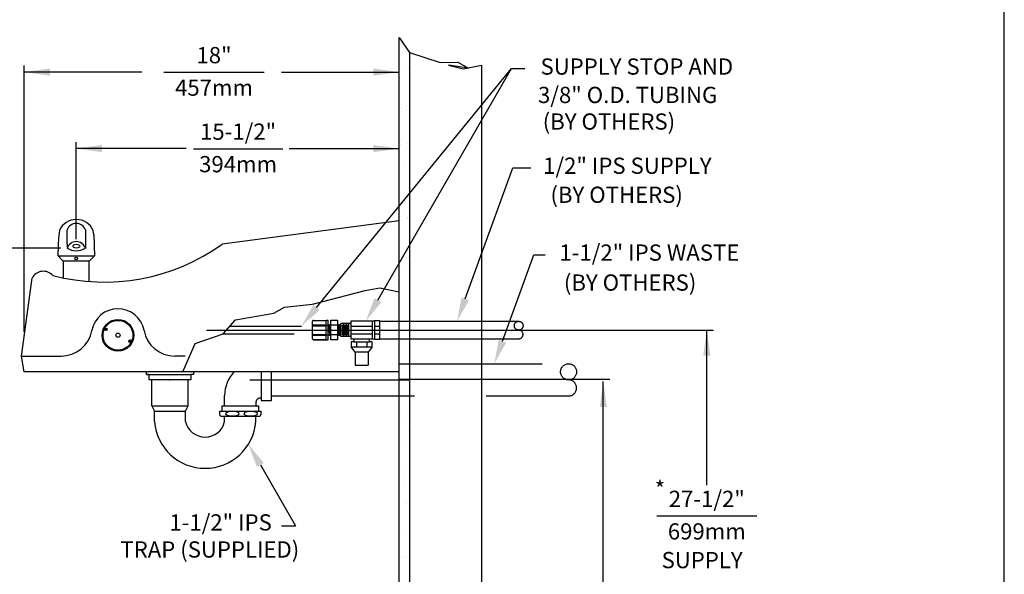
# Model space of a CAD drawing. Extents: x 0.3 to 10.6, y 0 to 7.8.
# Drawn here: x 6.2 to 10.5, y 2.3 to 4.7 of the extents above; entities that cross this region are included whole.
import ezdxf
from ezdxf.enums import TextEntityAlignment as Align

# ---------------------------------------------------------------- set-up
doc = ezdxf.new("R2010")
doc.units = 0
doc.header["$LTSCALE"] = 2.5
doc.header["$MEASUREMENT"] = 0
for name, pattern in [('CENTER', [2, 1.25, -0.25, 0.25, -0.25]), ('HIDDEN', [0.375, 0.25, -0.125]), ('HIDDEN2', [0.1875, 0.125, -0.0625]), ('PHANTOM', [0.5, 0.25, -0.05, 0.05, -0.05, 0.05, -0.05])]:
    doc.linetypes.add(name, pattern=pattern)
doc.layers.get('0').update_dxf_attribs({"linetype": 'CONTINUOUS'})
for name, color, linetype in [('BOWL', 7, 'CONTINUOUS'), ('CENTER', 3, 'CENTER'), ('DIM1', 1, 'CONTINUOUS'), ('HIDDEN2', 2, 'HIDDEN2'), ('ROUGH-IN', 1, 'CONTINUOUS'), ('WALL', 7, 'CONTINUOUS'), ('WASTE', 7, 'CONTINUOUS'), ('zBORDER', 8, 'CONTINUOUS'), ('zPAGE', 4, 'CONTINUOUS')]:
    doc.layers.add(name, color=color, linetype=linetype)
doc.styles.add('ARIAL', font='ARIAL.TTF')

# ---------------------------------------------------------------- blocks, each defined once
blk = doc.blocks.new('A SIZE_INST')
at = {"layer": 'zBORDER'}
blk.add_line((10.4563, 0.1725), (10.4563, 7.7875), dxfattribs=at)
at = {"layer": 'zBORDER', "color": 4, "style": 'ARIAL'}
for tag, height, p in [('#1', 0.045, (6.4193, 0.5197)), ('#2', 0.045, (6.8239, 0.5155)), ('REVNAME', 0.045, (7.0574, 0.5158)), ('PART#', 0.07, (10.1105, 0.4999)), ('MODEL(S)', 0.08, (8.4981, 0.4525)), ('NAME1', 0.045, (6.4588, 0.364)), ('NAME2', 0.045, (7.0567, 0.3632)), ('TITLE:', 0.08, (8.4959, 0.3278)), ('REV.', 0.07, (10.1282, 0.3073)), ('NAME3', 0.045, (6.4999, 0.2116)), ('1', 0.0504, (10.0824, 0.2116)), ('X', 0.0504, (10.3312, 0.2116))]:
    blk.add_attdef(tag, text='', height=height, dxfattribs=at).set_placement(p, align=Align.MIDDLE_CENTER)
at = {"layer": 'zBORDER', "color": 4, "style": 'ARIAL', "width": 0.9}
for tag, p in [('DATE2', (6.9573, 0.2116)), ('SC', (7.5641, 0.2116)), ('DWG.TYPE', (8.879, 0.2116))]:
    blk.add_attdef(tag, text='', height=0.045, dxfattribs=at).set_placement(p, align=Align.MIDDLE_CENTER)
at = {"layer": 'zBORDER', "color": 4, "style": 'ARIAL'}
blk.add_attdef('YR', (0.5148, 0.0298), '', height=0.1, dxfattribs=at)
at = {"layer": 'zPAGE', "color": 4, "style": 'ARIAL'}
blk.add_attdef("PG#'S", (10.6009, 6.462), '', height=0.1, rotation=90, dxfattribs=at)

msp = doc.modelspace()

# ---------------------------------------------------------------- linework, layer by layer
at = {"color": 0}
for p, q in [((7.8255, 4.5893), (7.8255, 4.5893)), ((7.8268, 4.5438), (7.8268, 4.5438)), ((7.8537, 4.5267), (7.8537, 4.5267)), ((7.8551, 4.535), (7.8551, 4.535)), ((7.828, 4.3557), (7.828, 4.3557)), ((7.8425, 4.3629), (7.8425, 4.3629)), ((7.8397, 4.3449), (7.8397, 4.3449)), ((7.8163, 4.1945), (7.8163, 4.1945)), ((7.8495, 4.1989), (7.8495, 4.1989)), ((7.8549, 4.1457), (7.8549, 4.1457)), ((7.8342, 4.1186), (7.8342, 4.1186)), ((7.8342, 3.9054), (7.8342, 3.9054)), ((7.8367, 3.8849), (7.8367, 3.8849)), ((7.8484, 3.8742), (7.8484, 3.8742)), ((7.8472, 3.8687), (7.8472, 3.8687)), ((7.8542, 3.7047), (7.8542, 3.7047)), ((7.821, 3.7004), (7.821, 3.7004)), ((7.8429, 3.6479), (7.8429, 3.6479)), ((7.8183, 3.0284), (7.8183, 3.0284)), ((7.8211, 2.9992), (7.8211, 2.9992)), ((7.8541, 2.9435), (7.8541, 2.9435)), ((7.8251, 2.8764), (7.8251, 2.8764)), ((7.8245, 2.771), (7.8245, 2.771)), ((7.8291, 2.7537), (7.8291, 2.7537)), ((7.8305, 2.7121), (7.8305, 2.7121)), ((7.8331, 2.631), (7.8331, 2.631)), ((7.849, 2.6286), (7.849, 2.6286)), ((7.8372, 2.5082), (7.8372, 2.5082)), ((7.8257, 2.39), (7.8257, 2.39)), ((7.8412, 2.3855), (7.8412, 2.3855))]:
    msp.add_line(p, q, dxfattribs=at)
at = {"color": 1}
msp.add_line((6.3323, 3.7398), (5.7186, 3.7398), dxfattribs=at)
for p, q in [((7.4328, 3.3429), (7.4328, 3.4201)), ((7.4365, 3.4237), (7.492, 3.4237)), ((7.4365, 3.4234), (7.492, 3.4234)), ((7.4365, 3.4037), (7.492, 3.4037)), ((7.4365, 3.4006), (7.492, 3.4006)), ((7.492, 3.3388), (7.492, 3.4242)), ((7.492, 3.4242), (7.5011, 3.4242)), ((7.492, 3.4029), (7.5011, 3.4029)), ((7.5011, 3.3388), (7.5011, 3.4242)), ((7.5011, 3.3586), (7.5011, 3.403)), ((7.5011, 3.403), (7.5014, 3.4026)), ((7.5023, 3.4026), (7.5014, 3.4026)), ((7.5042, 3.4058), (7.5023, 3.4026)), ((7.5042, 3.4058), (7.5054, 3.4036)), ((7.5075, 3.4037), (7.5054, 3.4036)), ((7.5088, 3.4059), (7.5075, 3.4037)), ((7.5088, 3.4059), (7.5095, 3.4047)), ((7.5126, 3.4048), (7.5095, 3.4047)), ((7.5129, 3.4054), (7.5126, 3.4048)), ((7.5129, 3.3388), (7.5129, 3.4242)), ((7.5129, 3.4242), (7.5414, 3.4242)), ((7.5414, 3.4029), (7.5129, 3.4029)), ((7.5414, 3.4242), (7.5414, 3.3388)), ((7.5432, 3.4061), (7.5414, 3.4061)), ((7.5432, 3.4061), (7.544, 3.4048)), ((7.544, 3.4048), (7.5471, 3.4047)), ((7.5478, 3.4059), (7.5471, 3.4047)), ((7.5478, 3.4059), (7.5491, 3.4037)), ((7.5491, 3.4037), (7.5511, 3.4036)), ((7.5524, 3.4058), (7.5511, 3.4036)), ((7.5524, 3.4058), (7.5543, 3.4026)), ((7.5543, 3.4026), (7.5552, 3.4026)), ((7.5567, 3.4051), (7.5552, 3.4026)), ((7.5567, 3.3531), (7.5567, 3.4099)), ((7.6022, 3.4099), (7.5567, 3.4099)), ((7.5567, 3.3607), (7.5567, 3.4051)), ((7.5623, 3.4043), (7.5623, 3.3588)), ((7.568, 3.4099), (7.568, 3.3531)), ((7.5737, 3.4043), (7.5737, 3.3588)), ((7.5794, 3.4099), (7.5794, 3.3531)), ((7.5851, 3.4043), (7.5851, 3.3588)), ((7.5908, 3.4099), (7.5908, 3.3531)), ((7.6022, 3.3417), (7.6022, 3.4213)), ((7.6022, 3.4213), (7.6931, 3.4213)), ((7.6931, 3.4213), (7.7045, 3.4213)), ((7.6931, 3.4213), (7.6931, 3.3417)), ((7.7273, 3.4213), (7.7045, 3.4213)), ((7.7045, 3.4213), (7.7045, 3.3417)), ((7.7273, 3.3417), (7.7273, 3.4213)), ((7.4365, 3.3624), (7.492, 3.3624)), ((7.4365, 3.3593), (7.492, 3.3593)), ((7.492, 3.3602), (7.5011, 3.3602)), ((7.5019, 3.3572), (7.5011, 3.3738)), ((7.5019, 3.3572), (7.5011, 3.3586)), ((7.5019, 3.3572), (7.5031, 3.3594)), ((7.5052, 3.3593), (7.5031, 3.3594)), ((7.5065, 3.3571), (7.5052, 3.3593)), ((7.5065, 3.3571), (7.5072, 3.3583)), ((7.5103, 3.3582), (7.5072, 3.3583)), ((7.5111, 3.3569), (7.5103, 3.3582)), ((7.5111, 3.3569), (7.5129, 3.3569)), ((7.5414, 3.3602), (7.5129, 3.3602)), ((7.5417, 3.3582), (7.5414, 3.3624)), ((7.5414, 3.3577), (7.5417, 3.3582)), ((7.5414, 3.3577), (7.5417, 3.3582)), ((7.5417, 3.3582), (7.5448, 3.3583)), ((7.5455, 3.3571), (7.5448, 3.3583)), ((7.5455, 3.3571), (7.5468, 3.3593)), ((7.5468, 3.3593), (7.5489, 3.3594)), ((7.5501, 3.3572), (7.5489, 3.3594)), ((7.5501, 3.3572), (7.552, 3.3604)), ((7.552, 3.3604), (7.5529, 3.3605)), ((7.5547, 3.3574), (7.5529, 3.3605)), ((7.5547, 3.3574), (7.5567, 3.3607)), ((7.6022, 3.3986), (7.6931, 3.3986)), ((7.6022, 3.3644), (7.6931, 3.3644)), ((7.7045, 3.3986), (7.7273, 3.3986)), ((7.7045, 3.3644), (7.7273, 3.3644)), ((7.4365, 3.3397), (7.492, 3.3397)), ((7.4365, 3.3393), (7.492, 3.3393)), ((7.492, 3.3388), (7.5011, 3.3388)), ((7.5414, 3.3388), (7.5129, 3.3388)), ((7.6022, 3.3531), (7.5567, 3.3531)), ((7.6931, 3.3417), (7.6022, 3.3417)), ((7.6022, 3.3303), (7.6022, 3.3076)), ((7.6135, 3.3303), (7.6022, 3.3303)), ((7.6135, 3.3417), (7.6135, 3.3303)), ((7.6135, 3.3303), (7.6818, 3.3303)), ((7.6249, 3.3303), (7.6249, 3.3076)), ((7.6704, 3.3303), (7.6704, 3.3076)), ((7.6818, 3.3303), (7.6818, 3.3417)), ((7.6931, 3.3303), (7.6818, 3.3303)), ((7.7045, 3.3417), (7.6931, 3.3417)), ((7.6931, 3.3076), (7.6931, 3.3303)), ((7.7045, 3.3417), (7.7273, 3.3417)), ((7.6192, 3.2848), (7.6022, 3.3076)), ((7.6022, 3.3076), (7.6931, 3.3076)), ((7.6761, 3.2848), (7.6192, 3.2848)), ((7.6192, 3.2848), (7.6192, 3.2279)), ((7.6931, 3.3076), (7.6761, 3.2848)), ((7.6761, 3.2848), (7.6761, 3.2279)), ((7.6192, 3.2279), (7.6761, 3.2279))]:
    msp.add_line(p, q)
at = {"color": 11}
for p, q in [((7.5042, 3.4058), (7.5065, 3.3571)), ((7.5088, 3.4059), (7.5111, 3.3569)), ((7.5455, 3.3571), (7.5432, 3.4061)), ((7.5501, 3.3572), (7.5478, 3.4059)), ((7.5524, 3.4058), (7.5547, 3.3574))]:
    msp.add_line(p, q, dxfattribs=at)
at = {"color": 7, "linetype": 'Continuous'}
for p, q in [((6.5237, 3.3843), (6.524, 3.3845)), ((6.528, 3.3822), (6.5237, 3.3836)), ((6.524, 3.3845), (6.5247, 3.3848)), ((6.5247, 3.3848), (6.5247, 3.3848)), ((6.6371, 3.3353), (6.6414, 3.3339)), ((6.6404, 3.3328), (6.6411, 3.3331)), ((6.6404, 3.3328), (6.6404, 3.3328)), ((6.6411, 3.3331), (6.6414, 3.3332))]:
    msp.add_line(p, q, dxfattribs=at)
at = {"color": 7, "linetype": 'PHANTOM'}
for p, q in [((6.5247, 3.3848), (6.5284, 3.3836)), ((6.528, 3.3822), (6.5284, 3.3836)), ((6.6367, 3.3339), (6.6371, 3.3353)), ((6.6404, 3.3328), (6.6367, 3.3339))]:
    msp.add_line(p, q, dxfattribs=at)
at = {"color": 7, "linetype": 'Continuous'}
for centre, radius in [((6.5825, 3.3588), 0.0694), ((6.5293, 3.3846), 0.00569), ((6.5825, 3.3588), 0.0091), ((6.6358, 3.3329), 0.00569)]:
    msp.add_circle(centre, radius, dxfattribs=at)
at = {"color": 7, "linetype": 'PHANTOM'}
msp.add_circle((6.5825, 3.3588), 0.0651, dxfattribs=at)
for centre, start, end in [((7.4365, 3.4201), 90, 180), ((7.4365, 3.4197), 90, 180), ((7.4365, 3.4073), 180, 270), ((7.4365, 3.397), 90, 180), ((7.4365, 3.366), 180, 270), ((7.4365, 3.3557), 90, 180), ((7.4365, 3.3433), 180, 270), ((7.4365, 3.3429), 180, 270)]:
    msp.add_arc(centre, 0.00364, start, end)
for centre, radius, start, end in [((6.5825, 3.3588), 0.0634, 150.6085, 155.7904), ((6.5262, 3.3768), 0.00711, 25.9656, 72.2249), ((6.6389, 3.3407), 0.00711, 205.9656, 252.2249), ((6.5825, 3.3588), 0.0634, 330.6085, 335.7904)]:
    msp.add_arc(centre, radius, start, end, dxfattribs=at)
at = {"color": 7, "linetype": 'Continuous'}
for centre, start, end in [((6.5262, 3.3768), 25.4346, 72.2249), ((6.6389, 3.3407), 205.4346, 252.2249)]:
    msp.add_arc(centre, 0.00569, start, end, dxfattribs=at)
msp.add_ellipse((6.4005, 3.7483), major_axis=(0.0156, 0), ratio=0.545455, start_param=3.141593, end_param=9.424778)
for centre in [(7.083, 3.0158), (7.1627, 3.0158)]:
    msp.add_ellipse(centre, major_axis=(-0.0284, 0), ratio=0.4)
msp.add_point((7.7273, 3.3815))
at = {"layer": 'BOWL'}
for p, q in [((7.811, 3.8592), (7.0375, 3.7569)), ((7.811, 3.1995), (7.811, 3.8592)), ((6.3607, 3.7569), (6.3607, 3.8194)), ((6.4404, 3.8194), (6.4404, 3.7569)), ((6.3607, 3.7569), (6.3607, 3.7398)), ((6.4404, 3.7569), (6.4404, 3.7398)), ((6.3209, 3.7057), (6.3209, 3.7284)), ((6.3209, 3.7057), (6.4802, 3.7057)), ((6.3437, 3.6829), (6.3209, 3.7057)), ((6.4802, 3.7057), (6.4574, 3.6829)), ((6.4802, 3.7284), (6.4802, 3.7057)), ((6.3437, 3.6829), (6.3437, 3.6096)), ((6.4574, 3.6829), (6.3437, 3.6829)), ((6.4574, 3.5936), (6.4574, 3.6829)), ((6.1617, 3.2678), (6.2072, 3.609)), ((7.4331, 3.4942), (7.6627, 3.5551)), ((7.6627, 3.5551), (7.7273, 3.5658)), ((7.7273, 3.5658), (7.811, 3.548)), ((7.3104, 3.4816), (7.4331, 3.4942)), ((7.0965, 3.426), (7.2638, 3.4548)), ((7.2638, 3.4548), (7.3104, 3.4816)), ((7.0428, 3.3653), (7.0965, 3.426)), ((6.9201, 3.3222), (7.0428, 3.3653)), ((6.8668, 3.1995), (6.9201, 3.3222)), ((6.1617, 3.2678), (6.3342, 3.2678)), ((6.1731, 3.1995), (6.1617, 3.2678)), ((6.8768, 3.2678), (6.8309, 3.2678)), ((7.811, 3.1995), (6.1731, 3.1995))]:
    msp.add_line(p, q, dxfattribs=at)
msp.add_circle((6.4005, 3.6943), 0.00569, dxfattribs=at)
for centre, radius, start, end in [((6.4005, 3.7844), 0.0806, 23.5782, 156.4218), ((6.4005, 3.8058), 0.0421, 18.9246, 161.0754), ((6.8926, 3.7358), 0.5717, 171.8778, 180.7394), ((6.1247, 3.7498), 0.3561, 356.5664, 10.8164), ((6.5233, 4.4718), 0.8807, 255.1909, 305.7289), ((6.4005, 3.7262), 0.0421, 18.9246, 161.0754), ((6.4005, 3.8038), 0.0754, 238.1092, 301.8908), ((6.2567, 3.5822), 0.0563, 42.6627, 151.5873), ((6.5825, 3.3588), 0.116, 10.3812, 169.6188), ((6.3342, 3.4043), 0.1365, 270, 349.6188), ((6.8309, 3.4043), 0.1365, 190.3812, 270)]:
    msp.add_arc(centre, radius, start, end, dxfattribs=at)
at = {"layer": 'CENTER'}
for p, q in [((6.969, 3.3815), (8.0916, 3.3815)), ((7.1588, 3.1637), (7.8565, 3.1637))]:
    msp.add_line(p, q, dxfattribs=at)
at = {"layer": 'DIM1'}
for p, q in [((6.1731, 3.3741), (6.1731, 4.5379)), ((6.6863, 4.5095), (6.1731, 4.5095)), ((6.7838, 4.509), (7.2212, 4.509)), ((7.2978, 4.5095), (7.811, 4.5095)), ((6.4005, 3.7793), (6.4005, 4.2036)), ((6.881, 4.1751), (6.4005, 4.1751)), ((6.9122, 4.1744), (7.3031, 4.1744)), ((7.3305, 4.1751), (7.811, 4.1751)), ((7.205, 2.7914), (7.3589, 2.525)), ((7.2976, 2.525), (7.3589, 2.525))]:
    msp.add_line(p, q, dxfattribs=at)
for points in [[(6.2857, 4.4937), (6.2857, 4.5253), (6.1731, 4.5095)], [(7.6984, 4.5253), (7.6984, 4.4937), (7.811, 4.5095)], [(6.5132, 4.1593), (6.5132, 4.1909), (6.4005, 4.1751)], [(7.6984, 4.1909), (7.6984, 4.1593), (7.811, 4.1751)], [(7.2201, 2.8002), (7.1899, 2.7827), (7.1527, 2.8821)]]:
    msp.add_solid(points, dxfattribs=at)
at = {"layer": 'HIDDEN2'}
for p, q in [((7.0404, 3.3644), (7.4328, 3.3644)), ((7.0722, 3.3986), (7.4328, 3.3986))]:
    msp.add_line(p, q, dxfattribs=at)
at = {"layer": 'ROUGH-IN'}
for p, q in [((7.4504, 3.4796), (8.3031, 4.5246)), ((7.7185, 3.5119), (8.3031, 4.5246)), ((8.3031, 4.5246), (8.3605, 4.5246)), ((8.1004, 3.5181), (8.3089, 4.0909)), ((8.3089, 4.0909), (8.3871, 4.0909)), ((8.263, 3.3324), (8.4008, 3.7111)), ((8.4008, 3.7111), (8.45, 3.7111)), ((7.811, 3.3815), (9.1846, 3.3815)), ((9.1561, 2.7038), (9.1561, 3.3815)), ((7.811, 3.1671), (8.7322, 3.1671)), ((8.7037, 2.2501), (8.7037, 3.1572)), ((8.9374, 2.5685), (9.3748, 2.5685))]:
    msp.add_line(p, q, dxfattribs=at)
for points in [[(7.4639, 3.4686), (7.4369, 3.4907), (7.3842, 3.3986)], [(7.7336, 3.5032), (7.7034, 3.5207), (7.6661, 3.4213)], [(8.1168, 3.5121), (8.0841, 3.524), (8.0647, 3.4197)], [(9.1403, 3.2689), (9.172, 3.2689), (9.1561, 3.3815)], [(8.2794, 3.3265), (8.2466, 3.3384), (8.2272, 3.2341)], [(8.6879, 3.0446), (8.7196, 3.0446), (8.7037, 3.1572)]]:
    msp.add_solid(points, dxfattribs=at)
at = {"layer": 'WALL'}
for p, q in [((7.811, 1.4436), (7.811, 4.6608)), ((7.811, 4.6608), (7.8565, 4.5956)), ((7.8565, 4.5956), (7.8565, 1.4436)), ((7.8565, 4.5956), (7.9902, 4.5518)), ((7.9902, 4.5518), (8.0673, 4.5535)), ((8.1148, 4.5262), (8.0273, 4.54)), ((8.0273, 4.54), (8.0909, 4.5236)), ((8.0673, 4.5535), (8.1148, 4.5262)), ((8.0909, 4.5236), (8.1714, 4.54)), ((8.1714, 4.54), (8.1714, 1.4436))]:
    msp.add_line(p, q, dxfattribs=at)
at = {"layer": 'WASTE', "linetype": 'HIDDEN'}
for p, q in [((7.7273, 3.4197), (8.3339, 3.4197)), ((7.7273, 3.3433), (8.3339, 3.3433)), ((7.811, 3.2341), (8.5519, 3.2341)), ((7.2536, 3.0932), (8.5519, 3.0932))]:
    msp.add_line(p, q, dxfattribs=at)
at = {"layer": 'WASTE'}
for p, q in [((6.7077, 3.1864), (6.7077, 3.1978)), ((6.7077, 3.1864), (6.901, 3.1864)), ((6.719, 3.1864), (6.7077, 3.1864)), ((6.719, 3.1637), (6.719, 3.1864)), ((6.9124, 3.1864), (6.901, 3.1864)), ((6.901, 3.1864), (6.901, 3.1637)), ((6.9124, 3.1978), (6.9124, 3.1864)), ((7.2082, 3.1995), (7.2082, 3.0727)), ((7.2536, 3.0727), (7.2536, 3.1995)), ((6.901, 3.1637), (6.719, 3.1637)), ((6.7304, 3.0499), (6.7304, 3.1637)), ((6.8897, 3.0499), (6.8897, 3.1637)), ((7.0489, 3.0499), (7.0489, 3.0954)), ((7.1854, 3.0613), (7.1854, 3.0499)), ((7.2082, 3.0727), (7.2536, 3.0727)), ((6.7304, 3.0499), (6.8897, 3.0499)), ((6.7304, 3.0499), (6.7418, 3.0272)), ((6.7418, 3.0272), (6.8783, 3.0272)), ((6.7418, 2.9817), (6.7418, 3.0272)), ((6.8783, 3.0272), (6.8897, 3.0499)), ((6.8783, 2.9817), (6.8783, 3.0272)), ((7.0262, 3.0272), (7.0375, 3.0272)), ((7.0262, 3.0272), (7.0262, 3.0158)), ((7.0375, 3.0499), (7.1968, 3.0499)), ((7.0375, 3.0272), (7.0375, 3.0499)), ((7.0375, 3.0272), (7.1968, 3.0272)), ((7.0375, 3.0272), (7.0489, 3.0272)), ((7.1968, 3.0499), (7.1968, 3.0272)), ((7.1968, 3.0272), (7.2082, 3.0272)), ((7.2082, 3.0158), (7.2082, 3.0272)), ((7.0375, 3.0044), (7.1968, 3.0044)), ((7.0489, 2.9817), (7.0489, 3.0044)), ((7.1854, 2.9817), (7.1854, 3.0044))]:
    msp.add_line(p, q, dxfattribs=at)
at = {"layer": 'WASTE', "linetype": 'HIDDEN'}
for centre, radius in [((8.3339, 3.4006), 0.0191), ((8.5519, 3.1989), 0.0352)]:
    msp.add_circle(centre, radius, dxfattribs=at)
for centre, radius in [((8.3339, 3.3624), 0.0191), ((8.5519, 3.1284), 0.0352)]:
    msp.add_arc(centre, radius, 270, 90, dxfattribs=at)
at = {"layer": 'WASTE'}
for centre, radius, start, end in [((6.719, 3.1978), 0.0114, 171.3035, 180), ((6.901, 3.1978), 0.0114, 0, 8.6965), ((7.1962, 3.0964), 0.1473, 135.5668, 180.3815), ((7.2051, 3.0643), 0.02, 81.2926, 188.7074), ((7.0375, 3.0158), 0.0114, 180, 270), ((7.1968, 3.0158), 0.0114, 270, 0), ((6.9636, 2.9994), 0.2225, 184.5609, 355.4391), ((6.9636, 3.0006), 0.0874, 192.5288, 347.4712)]:
    msp.add_arc(centre, radius, start, end, dxfattribs=at)
msp.add_point((6.81, 3.1637), dxfattribs=at)

# ---------------------------------------------------------------- block references
msp.add_blockref('A SIZE_INST', (0, 0))

# ---------------------------------------------------------------- texts
at = {"layer": 'DIM1', "style": 'ARIAL'}
for s, p in [('18"', (7.0025, 4.526)), ('457mm', (7.0025, 4.3838)), ('15-1/2"', (7.1077, 4.1915)), ('394mm', (7.1077, 4.0493))]:
    msp.add_text(s, height=0.07098, dxfattribs=at).set_placement(p, align=Align.BOTTOM_CENTER)
msp.add_text('1-1/2" IPS', height=0.07098, dxfattribs=at).set_placement((7.0311, 2.5311), align=Align.MIDDLE)
msp.add_text('TRAP (SUPPLIED)', height=0.070978, dxfattribs=at).set_placement((6.5934, 2.3864))
at = {"layer": 'ROUGH-IN', "style": 'ARIAL'}
for s, p in [('SUPPLY STOP AND', (8.8502, 4.5246)), ('3/8" O.D. TUBING', (8.8101, 4.4005)), ('(BY OTHERS)', (8.7283, 4.2842)), ('1/2" IPS SUPPLY', (8.8089, 4.0909)), ('(BY OTHERS)', (8.7621, 3.9639)), ('1-1/2" IPS WASTE', (8.9051, 3.7111)), ('(BY OTHERS)', (8.8209, 3.58))]:
    msp.add_text(s, height=0.070978, dxfattribs=at).set_placement(p, align=Align.MIDDLE)
for s, height, p in [('*', 0.071, (8.9285, 2.6499)), ('SUPPLY', 0.07098, (8.9585, 2.34))]:
    msp.add_text(s, height=height, dxfattribs=at).set_placement(p)
for s, p in [('27-1/2"', (9.1561, 2.5856)), ('699mm', (9.1561, 2.4434))]:
    msp.add_text(s, height=0.07098, dxfattribs=at).set_placement(p, align=Align.BOTTOM_CENTER)

doc.saveas('drawing.dxf')
